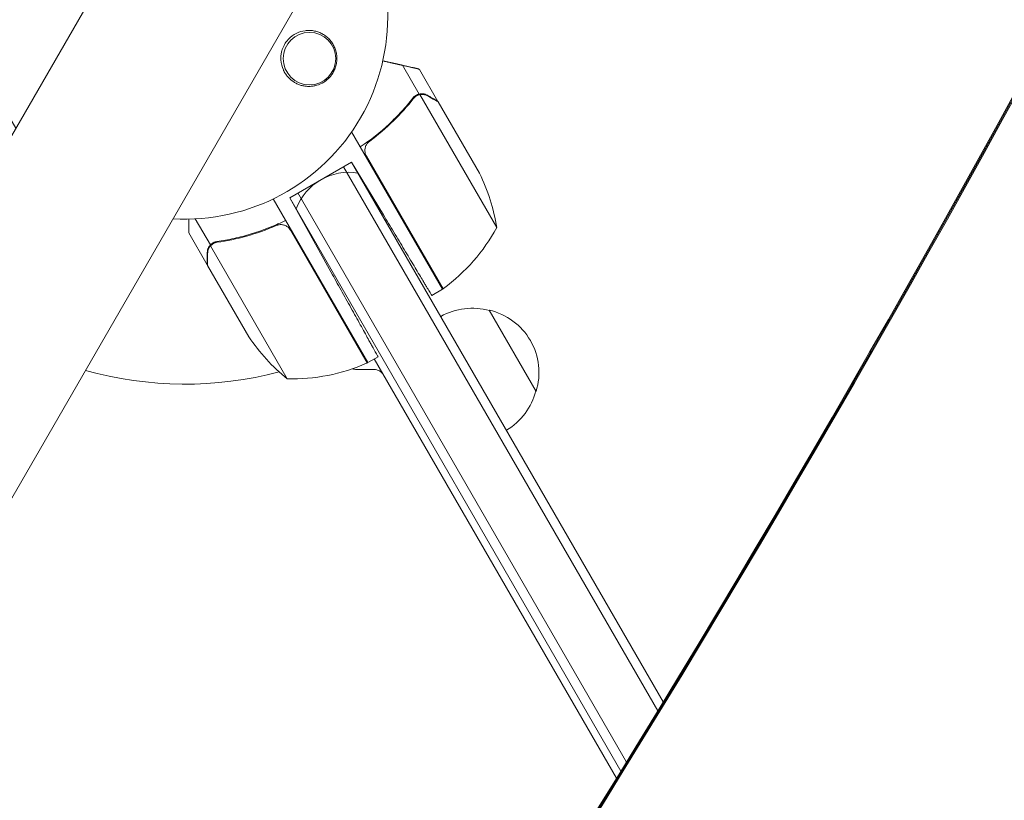
# Model space of a CAD drawing. Units: millimetres. Extents: x -6006 to 6237, y -4837 to 4137.
# Drawn here: x 2203 to 2466, y 1089 to 1297 of the extents above; entities that cross this region are included whole.
import ezdxf

# ---------------------------------------------------------------- set-up
doc = ezdxf.new("R2010")
doc.units = ezdxf.units.MM
doc.header["$LTSCALE"] = 20
doc.layers.add('2d', color=230, linetype='Continuous')

msp = doc.modelspace()

# ---------------------------------------------------------------- linework, layer by layer
at = {"layer": '2d', "lineweight": 0}
for p, q in [((1737.34, 462.38), (2542.44, 1856.86)), ((1779.17, 438.23), (2584.22, 1832.62)), ((2309.76, 1276.83), (2305.34, 1284.48)), ((2314.76, 1274.88), (2309.86, 1283.37)), ((2309.76, 1276.83), (2308.26, 1275.96)), ((2330.42, 1241.25), (2309.97, 1276.67)), ((2325.81, 1255.73), (2314.86, 1274.71)), ((2291.75, 1266.73), (2315.95, 1224.82)), ((2295.69, 1260.3), (2316.12, 1224.92)), ((2275.3, 1249.22), (2291.76, 1258.72)), ((2373.32, 1112.45), (2289.59, 1257.47)), ((2374.8, 1114.89), (2291.76, 1258.72)), ((2291.76, 1258.72), (2300.23, 1244.61)), ((2270.87, 1248.89), (2296.07, 1205.26)), ((2275.3, 1249.22), (2363.51, 1096.44)), ((2275.3, 1249.22), (2286.67, 1228.7)), ((2277.47, 1250.47), (2365, 1098.86)), ((2254.12, 1236.62), (2250.09, 1243.58)), ((2270.8, 1241.42), (2272.31, 1242.3)), ((2253.3, 1231.32), (2248.4, 1239.81)), ((2295.89, 1205.16), (2275.46, 1240.54)), ((2254.12, 1236.62), (2255.62, 1237.49)), ((2254.15, 1236.36), (2274.6, 1200.94)), ((2254.9, 1236.98), (2254.9, 1236.98)), ((2253.3, 1231.32), (2253.4, 1231.38)), ((2253.4, 1231.15), (2264.36, 1212.17)), ((2315.95, 1224.82), (2313.11, 1223.18)), ((2328.4, 1219.25), (2340.9, 1197.6)), ((2296.07, 1205.26), (2298.8, 1206.83)), ((2362.32, 1094.51), (2297.8, 1206.26)), ((2297.69, 1203.44), (2293.07, 1203.44))]:
    msp.add_line(p, q, dxfattribs=at)
msp.add_circle((2280.53, 1286.27), 7, dxfattribs=at)
for centre, radius, start, end in [((2247.39, 1297.52), 54, 86.5656, 213.4344), ((2247.39, 1297.52), 54, 266.5656, 33.4344), ((2291.03, 1240.97), 15, 80.7035, 159.2965), ((2281.02, 1233.52), 50, 8.8998, 26.3757), ((2286.54, 1265.23), 50, 306.4728, 331.3497), ((2314.48, 1227.43), 3, 303.1912, 306.4728), ((2323.84, 1202.76), 17, 74.1865, 119.3587), ((2324.67, 1202.66), 17, 342.6679, 77.3321), ((2306, 1239.86), 50, 213.6243, 231.1002), ((2290.51, 1212.88), 3, 315.466, 319.4712), ((2275.77, 1250.93), 50, 268.6503, 293.5272), ((2294.54, 1207.84), 3, 293.5272, 296.8088), ((2247.4, 1297.54), 98, 254.2663, 284.7999), ((2293.07, 1206.44), 3, 248.9988, 270), ((2297.69, 1200.44), 3, 30, 90), ((2324.34, 1201.89), 17, 300.6413, 345.8135)]:
    msp.add_arc(centre, radius, start, end, dxfattribs=at)
for centre, major_axis, ratio, start_param, end_param in [((5580.97, -91.36), (-3950.97, -0.1), 0.851303, -0.643546, -0.274367), ((5580.97, -92.15), (-3950.97, -0.1), 0.851303, -0.643546, -0.274367), ((5580.97, -92.2), (-3950.97, -0.1), 0.851303, -0.643546, -0.274367), ((-1232.42, 3574.37), (2211.03, -3829.19), 0.938218, 0.337764, 0.643074), ((-1232.39, 3574.39), (2211.03, -3829.19), 0.938218, 0.337764, 0.643074), ((-1231.94, 3574.65), (2211.03, -3829.19), 0.938218, 0.337764, 0.643074)]:
    msp.add_ellipse(centre, major_axis=major_axis, ratio=ratio, start_param=start_param, end_param=end_param, dxfattribs=at)
at = {"layer": '2d', "lineweight": 0, "extrusion": (0, 0, -1)}
for centre, major_axis, ratio, start_param, end_param in [((5580.97, -92.99), (-3950.97, -0.1), 0.851303, 0.274367, 0.643546), ((-1232.87, 3574.11), (2211.03, -3829.19), 0.938218, -0.643074, -0.337764)]:
    msp.add_ellipse(centre, major_axis=major_axis, ratio=ratio, start_param=start_param, end_param=end_param, dxfattribs=at)
at = {"layer": '2d', "lineweight": 0}
for points, knots in [([(2277.12, 1293.04), (2277.84, 1293.38), (2278.58, 1293.6), (2279.73, 1293.76), (2280.12, 1293.78), (2280.88, 1293.77), (2281.25, 1293.74), (2282, 1293.61), (2282.38, 1293.51), (2283.1, 1293.27), (2283.45, 1293.12), (2284.12, 1292.78), (2284.45, 1292.58), (2285.08, 1292.12), (2285.37, 1291.87), (2285.92, 1291.32), (2286.17, 1291.03), (2286.63, 1290.4), (2286.84, 1290.05), (2287.2, 1289.35), (2287.35, 1288.98), (2287.6, 1288.22), (2287.69, 1287.81), (2287.81, 1287.01), (2287.84, 1286.6), (2287.83, 1285.98), (2287.82, 1285.78), (2287.78, 1285.36), (2287.75, 1285.15), (2287.63, 1284.54), (2287.52, 1284.14), (2287.24, 1283.36), (2287.06, 1282.98), (2286.85, 1282.62), (2286.67, 1282.31), (2286.48, 1282.02), (2286.05, 1281.46), (2285.81, 1281.2), (2285.05, 1280.47), (2284.49, 1280.06), (2283.28, 1279.42), (2282.64, 1279.18), (2281.66, 1278.97), (2281.33, 1278.92), (2280.67, 1278.86), (2280.34, 1278.86), (2279.69, 1278.89), (2279.36, 1278.93), (2278.71, 1279.04), (2278.4, 1279.12), (2277.78, 1279.32), (2277.48, 1279.44), (2276.89, 1279.72), (2276.6, 1279.88), (2275.78, 1280.41), (2275.28, 1280.83), (2274.62, 1281.56), (2274.41, 1281.82), (2274.03, 1282.37), (2273.86, 1282.66), (2273.7, 1282.97)], [0.00000062, 0.00000062, 0.00000062, 0.00000062, 0.00248099, 0.00248099, 0.00372118, 0.00372118, 0.00496137, 0.00496137, 0.00620155, 0.00620155, 0.00744174, 0.00744174, 0.00868193, 0.00868193, 0.00992211, 0.00992211, 0.0111623, 0.0111623, 0.01240249, 0.01240249, 0.01364267, 0.01364267, 0.01488286, 0.01488286, 0.01612305, 0.01612305, 0.01674314, 0.01674314, 0.01736323, 0.01736323, 0.01860342, 0.01860342, 0.01984361, 0.01984361, 0.01984361, 0.02090357, 0.02090357, 0.02196353, 0.02196353, 0.02408345, 0.02408345, 0.02620337, 0.02620337, 0.02726333, 0.02726333, 0.02832329, 0.02832329, 0.02938325, 0.02938325, 0.03044321, 0.03044321, 0.03150317, 0.03150317, 0.03256313, 0.03256313, 0.03468305, 0.03468305, 0.03574301, 0.03574301, 0.03680297, 0.03680297, 0.03680297, 0.03680297]), ([(2273.7, 1282.97), (2273.66, 1283.06), (2273.62, 1283.15), (2273.19, 1284.07), (2272.97, 1284.98), (2272.89, 1286.43), (2272.91, 1286.93), (2273.03, 1287.72), (2273.09, 1288.01), (2273.24, 1288.54), (2273.31, 1288.78), (2273.51, 1289.27), (2273.62, 1289.53), (2273.96, 1290.17), (2274.2, 1290.55), (2275.03, 1291.62), (2275.72, 1292.23), (2276.69, 1292.82), (2276.9, 1292.93), (2277.12, 1293.04)], [1.851357, 1.851357, 1.851357, 1.851357, 1.883268, 1.883268, 2.171686, 2.171686, 2.323162, 2.323162, 2.412823, 2.412823, 2.487915, 2.487915, 2.572778, 2.572778, 2.706436, 2.706436, 2.986172, 2.986172, 3.063057, 3.063057, 3.063057, 3.063057]), ([(2294.06, 1262.73), (2296.86, 1264.61), (2299.42, 1266.66), (2302.34, 1269.39), (2302.91, 1269.95), (2304.03, 1271.08), (2304.57, 1271.65), (2306.16, 1273.39), (2307.15, 1274.57), (2308.08, 1275.76)], [0, 0, 0, 0, 0.0100259, 0.0100259, 0.01253237, 0.01253237, 0.01503885, 0.01503885, 0.0200518, 0.0200518, 0.0200518, 0.0200518]), ([(2296.51, 1264.21), (2298.83, 1265.93), (2300.94, 1267.75), (2304.83, 1271.55), (2306.59, 1273.53), (2308.2, 1275.58)], [0, 0, 0, 0, 0.00859307, 0.00859307, 0.01718614, 0.01718614, 0.01718614, 0.01718614]), ([(2309.76, 1276.83), (2309.43, 1276.75), (2309.13, 1276.62), (2308.7, 1276.35), (2308.56, 1276.25), (2308.31, 1276.02), (2308.19, 1275.89), (2308.08, 1275.76)], [0, 0, 0, 0, 0.001155976, 0.001155976, 0.001733964, 0.001733964, 0.002311952, 0.002311952, 0.002311952, 0.002311952]), ([(2309.08, 1276.34), (2309.22, 1276.41), (2309.36, 1276.48), (2309.66, 1276.59), (2309.81, 1276.64), (2309.97, 1276.67)], [0.001328787, 0.001328787, 0.001328787, 0.001328787, 0.001872455, 0.001872455, 0.002416124, 0.002416124, 0.002416124, 0.002416124]), ([(2311.95, 1276.51), (2311.75, 1276.62), (2311.57, 1276.7), (2311.29, 1276.79), (2311.2, 1276.81), (2311.06, 1276.84), (2311.02, 1276.85), (2310.93, 1276.87), (2310.88, 1276.88), (2310.66, 1276.9), (2310.48, 1276.91), (2310.12, 1276.89), (2309.94, 1276.87), (2309.76, 1276.83)], [0, 0, 0, 0, 0.25, 0.25, 0.375, 0.375, 0.4375, 0.4375, 0.5, 0.5, 0.75, 0.75, 1, 1, 1, 1]), ([(2312.06, 1276.32), (2311.91, 1276.41), (2311.77, 1276.48), (2311.48, 1276.58), (2311.34, 1276.63), (2310.92, 1276.72), (2310.65, 1276.74), (2310.38, 1276.72)], [0, 0, 0, 0, 0.001089402, 0.001089402, 0.002178803, 0.002178803, 0.004357607, 0.004357607, 0.004357607, 0.004357607]), ([(2310.74, 1276.89), (2310.77, 1276.89), (2310.8, 1276.89), (2310.9, 1276.87), (2310.96, 1276.86), (2311.03, 1276.85)], [0.45894, 0.45894, 0.45894, 0.45894, 0.5, 0.5, 0.5893342, 0.5893342, 0.5893342, 0.5893342]), ([(2311.07, 1276.84), (2311.18, 1276.82), (2311.28, 1276.79), (2311.39, 1276.75), (2311.4, 1276.75), (2311.41, 1276.75)], [0.6098432, 0.6098432, 0.6098432, 0.6098432, 0.75, 0.75, 0.7644376, 0.7644376, 0.7644376, 0.7644376]), ([(2314.86, 1274.71), (2314.67, 1274.82), (2314.32, 1275.02), (2313.38, 1275.56), (2312.78, 1275.91), (2312.06, 1276.32)], [0, 0, 0, 0, 0.00517024, 0.00517024, 0.01034048, 0.01034048, 0.01034048, 0.01034048]), ([(2295.34, 1261.25), (2295.29, 1261.53), (2295.28, 1261.81), (2295.32, 1262.23), (2295.34, 1262.37), (2295.41, 1262.64), (2295.45, 1262.77), (2295.6, 1263.16), (2295.74, 1263.41), (2296.08, 1263.85), (2296.28, 1264.05), (2296.51, 1264.21)], [0.001013661, 0.001013661, 0.001013661, 0.001013661, 0.001852653, 0.001852653, 0.002272148, 0.002272148, 0.002691644, 0.002691644, 0.003530636, 0.003530636, 0.004369628, 0.004369628, 0.004369628, 0.004369628]), ([(2248.4, 1243.53), (2248.4, 1243.13), (2248.4, 1242.77), (2248.4, 1242.26), (2248.4, 1242.02), (2248.4, 1241.75), (2248.4, 1241.64), (2248.4, 1241.57), (2248.4, 1241.53), (2248.4, 1240.37), (2248.4, 1239.81), (2248.4, 1239.81)], [0.1280687, 0.1280687, 0.1280687, 0.1280687, 0.1875, 0.1875, 0.21875, 0.234375, 0.2421875, 0.2421875, 0.25, 0.25, 0.5, 0.5, 0.5, 0.5]), ([(2274.17, 1243.17), (2271.14, 1241.68), (2268.09, 1240.49), (2264.27, 1239.33), (2263.5, 1239.11), (2261.96, 1238.71), (2261.19, 1238.52), (2258.9, 1238.02), (2257.38, 1237.75), (2255.88, 1237.54)], [0, 0, 0, 0, 0.0100259, 0.0100259, 0.01253237, 0.01253237, 0.01503885, 0.01503885, 0.0200518, 0.0200518, 0.0200518, 0.0200518]), ([(2255.98, 1237.35), (2258.56, 1237.71), (2261.16, 1238.25), (2266.39, 1239.72), (2269.02, 1240.64), (2271.67, 1241.79)], [0, 0, 0, 0, 0.00859307, 0.00859307, 0.01718614, 0.01718614, 0.01718614, 0.01718614]), ([(2271.67, 1241.79), (2271.92, 1241.9), (2272.19, 1241.98), (2272.61, 1242.03), (2272.75, 1242.04), (2273.03, 1242.04), (2273.17, 1242.03), (2273.58, 1241.97), (2273.85, 1241.89), (2274.23, 1241.71), (2274.36, 1241.65), (2274.59, 1241.5), (2274.71, 1241.41), (2274.82, 1241.32)], [0, 0, 0, 0, 0.000839577, 0.000839577, 0.001259366, 0.001259366, 0.001679155, 0.001679155, 0.002518732, 0.002518732, 0.002938521, 0.002938521, 0.00335831, 0.00335831, 0.00335831, 0.00335831]), ([(2253.3, 1234.57), (2253.3, 1234.67), (2253.31, 1234.77), (2253.33, 1234.92), (2253.34, 1235), (2253.35, 1235.09), (2253.36, 1235.14), (2253.36, 1235.16), (2253.37, 1235.17), (2253.37, 1235.18), (2253.37, 1235.18), (2253.39, 1235.27), (2253.42, 1235.41), (2253.47, 1235.56), (2253.5, 1235.64), (2253.52, 1235.67), (2253.52, 1235.69), (2253.53, 1235.71), (2253.67, 1236.05), (2253.87, 1236.35), (2254.12, 1236.62)], [0, 0, 0, 0, 0.125, 0.125, 0.1875, 0.21875, 0.234375, 0.242187, 0.246094, 0.246094, 0.25, 0.25, 0.375, 0.4375, 0.46875, 0.484375, 0.484375, 0.5, 0.5, 1, 1, 1, 1]), ([(2253.9, 1236.03), (2253.75, 1235.8), (2253.63, 1235.56), (2253.5, 1235.15), (2253.47, 1235.01), (2253.42, 1234.71), (2253.4, 1234.55), (2253.4, 1234.38)], [0, 0, 0, 0, 0.00218234, 0.00218234, 0.003273511, 0.003273511, 0.004364681, 0.004364681, 0.004364681, 0.004364681]), ([(2254.12, 1236.62), (2254.35, 1236.87), (2254.61, 1237.07), (2255.06, 1237.3), (2255.22, 1237.37), (2255.54, 1237.47), (2255.71, 1237.51), (2255.88, 1237.54)], [0, 0, 0, 0, 0.001155976, 0.001155976, 0.001733964, 0.001733964, 0.002311952, 0.002311952, 0.002311952, 0.002311952]), ([(2253.4, 1234.38), (2253.4, 1233.55), (2253.4, 1232.85), (2253.4, 1231.76), (2253.4, 1231.37), (2253.4, 1231.15)], [0, 0, 0, 0, 0.00517024, 0.00517024, 0.01034048, 0.01034048, 0.01034048, 0.01034048])]:
    msp.add_open_spline(points, degree=3, knots=knots, dxfattribs=at)
for points, weights in [([(2305.34, 1284.48), (2303.63, 1284.87), (2301.87, 1285.26), (2300.08, 1285.67)], [1, 0.998928030194, 0.998538668398, 0.998831914611]), ([(2309.58, 1283.53), (2309.08, 1283.64), (2307.65, 1283.96), (2305.34, 1284.48)], [1, 0.993048408402, 0.993048408402, 1]), ([(2311.95, 1276.51), (2313.81, 1275.43), (2314.76, 1274.88), (2314.76, 1274.88)], [1, 0.989183671007, 0.983775506511, 0.983775506511]), ([(2300.23, 1244.61), (2307.78, 1232.06), (2313.11, 1223.18), (2313.11, 1223.18)], [1, 0.804737854124, 0.804737854124, 1]), ([(2253.3, 1234.57), (2253.3, 1232.41), (2253.3, 1231.32), (2253.3, 1231.32)], [1, 0.989183671007, 0.983775506511, 0.983775506511]), ([(2286.67, 1228.7), (2293.78, 1215.89), (2298.8, 1206.83), (2298.8, 1206.83)], [1, 0.804737854124, 0.804737854124, 1])]:
    msp.add_rational_spline(points, weights, degree=3, dxfattribs=at)
for points in [[(2309.58, 1283.53), (2309.77, 1283.42), (2309.86, 1283.37), (2309.86, 1283.37)], [(2308.03, 1275.37), (2308.08, 1275.43), (2308.14, 1275.5), (2308.2, 1275.58)], [(2308.26, 1275.96), (2308.2, 1275.89), (2308.14, 1275.83), (2308.08, 1275.76)], [(2308.2, 1275.58), (2308.44, 1275.89), (2308.73, 1276.13), (2309.06, 1276.32)], [(2309.08, 1276.34), (2309.07, 1276.33), (2309.07, 1276.33), (2309.06, 1276.33)], [(2309.06, 1276.32), (2309.06, 1276.33), (2309.06, 1276.33), (2309.06, 1276.33)], [(2309.97, 1276.67), (2310.11, 1276.7), (2310.24, 1276.71), (2310.38, 1276.72)], [(2295.34, 1261.25), (2295.4, 1260.92), (2295.52, 1260.6), (2295.69, 1260.3)], [(2274.82, 1241.32), (2275.08, 1241.1), (2275.29, 1240.84), (2275.46, 1240.54)], [(2253.9, 1236.03), (2253.98, 1236.14), (2254.06, 1236.25), (2254.15, 1236.36)], [(2254.15, 1236.36), (2254.36, 1236.6), (2254.61, 1236.8), (2254.88, 1236.96)], [(2254.88, 1236.96), (2254.89, 1236.97), (2254.89, 1236.97), (2254.9, 1236.97)], [(2254.9, 1236.98), (2255.06, 1237.07), (2255.23, 1237.15), (2255.41, 1237.21)], [(2254.9, 1236.98), (2254.96, 1237.01), (2255.02, 1237.04), (2255.08, 1237.07)], [(2254.9, 1236.98), (2254.9, 1236.97), (2254.9, 1236.97), (2254.9, 1236.97)], [(2255.41, 1237.21), (2255.59, 1237.27), (2255.78, 1237.32), (2255.98, 1237.35)]]:
    msp.add_open_spline(points, degree=3, dxfattribs=at)

doc.saveas('drawing.dxf')
